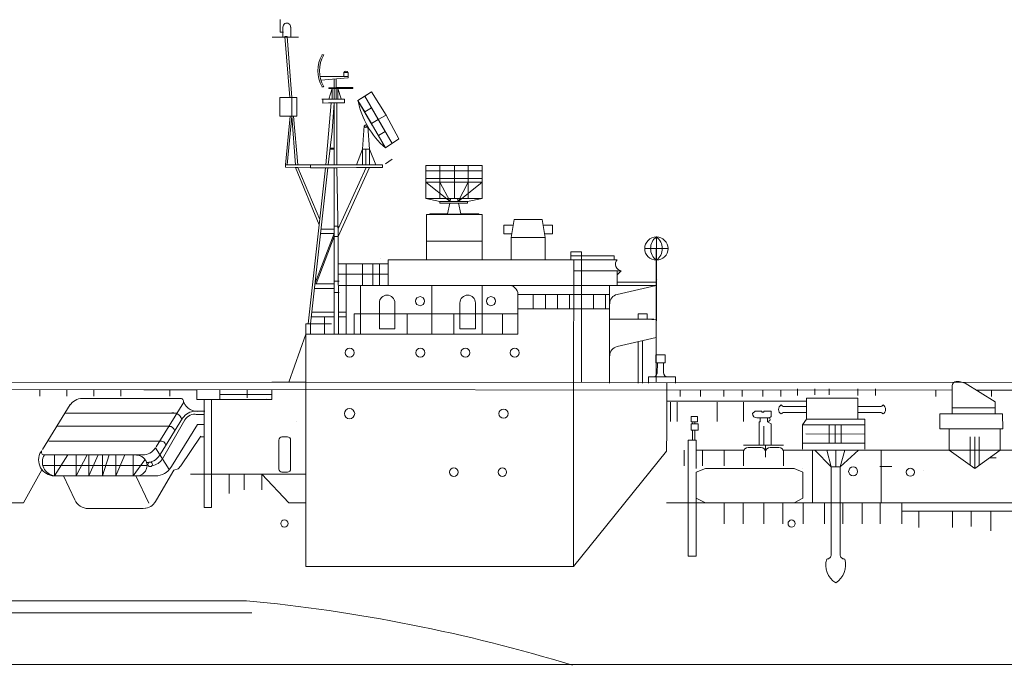
# Model space of a CAD drawing. Extents: x -32 to 650, y 116 to 447.
# Drawn here: x 363 to 494, y 361 to 447 of the extents above; entities that cross this region are included whole.
import ezdxf

# ---------------------------------------------------------------- set-up
doc = ezdxf.new("R2010")
doc.units = 0
doc.header["$MEASUREMENT"] = 0
doc.layers.get('0').update_dxf_attribs({"linetype": 'CONTINUOUS'})
doc.layers.add('1', color=7, linetype='CONTINUOUS', lineweight=20)
doc.layers.get('0').off()

# ---------------------------------------------------------------- blocks, each defined once
blk = doc.blocks.new('pa24_2')
for p, q in [((-3.82, 6.53), (3.71, 6.53)), ((-3.82, 6.53), (-3.82, 2.13)), ((3.71, 5.82), (-3.82, 5.82)), ((-1.95, 6.53), (-1.95, 2.13)), ((0, 6.53), (0, 2.13)), ((1.82, 2.13), (1.82, 6.53)), ((3.71, 6.53), (3.71, 2.13)), ((-3.82, 4.81), (3.71, 4.81)), ((-3.82, 4.33), (-0.58, 1.71)), ((-3.82, 4.33), (3.71, 4.33)), ((-0.58, 1.71), (-1.95, 4.33)), ((-1.95, 4.33), (1.82, 4.33)), ((1.82, 4.33), (0.5, 1.71)), ((3.71, 4.33), (0.5, 1.71)), ((-3.82, 2.13), (3.71, 2.13)), ((-3.82, 2.13), (-1.95, 1.71)), ((1.76, 1.71), (-1.95, 1.71)), ((-1.95, 1.71), (-1.95, 1.53)), ((1.76, 1.53), (-1.95, 1.53)), ((-1.76, 1.71), (-1.76, 1.71)), ((-0.62, 1.53), (-0.92, 0.07)), ((-0.5, 2.13), (-0.58, 1.71)), ((3.71, 2.13), (-0.07, 2.13)), ((0.4, 2.13), (0.5, 1.71)), ((0.54, 1.53), (0.87, 0.07)), ((1.76, 1.71), (3.71, 2.13)), ((1.76, 1.71), (1.76, 1.53)), ((-3.25, 0.07), (-3.35, 0)), ((-3.29, 0), (3.29, 0)), ((-0.92, 0.07), (-3.25, 0.07)), ((3.2, 0.07), (0.87, 0.07)), ((3.2, 0.07), (3.29, 0))]:
    blk.add_line(p, q)
blk = doc.blocks.new('pa25_2')
for p, q in [((-1.76, 5.93), (-1.54, 5.93)), ((-2.24, 3.04), (-2.24, 3.04)), ((-2.24, 3.04), (-2.24, 3.04)), ((0.07, 3.04), (-2.02, 3.04)), ((1.71, 3.04), (-2.02, 3.04)), ((-1.91, 2.56), (1.71, 2.88)), ((-1.09, 3.04), (-1.09, 3.04)), ((-0.14, 2.71), (-0.14, 1.45)), ((-0.14, 2.71), (-0.14, 2.71)), ((-0.14, 2.71), (-0.14, 2.71)), ((-0.14, 2.71), (-0.14, 2.71)), ((1.71, 3.04), (0.07, 3.04)), ((0.12, 1.56), (0.12, 2.74)), ((1.71, 3.56), (1.16, 3.56)), ((1.16, 3.56), (1.16, 3.04)), ((1.71, 3.04), (1.71, 3.56)), ((1.71, 2.88), (1.71, 3.04)), ((-1.76, 1.68), (-1.54, 1.68)), ((-0.85, 1.45), (-0.85, 1.51)), ((-0.85, 1.51), (0.07, 1.51)), ((-0.85, 1.45), (-0.14, 1.45)), ((-0.85, 0), (-0.39, 1.45)), ((0.07, 1.45), (-0.85, 1.45)), ((-0.39, 0), (-0.39, 1.45)), ((-0.14, 1.45), (0.07, 1.45)), ((-0.14, 1.45), (-0.14, 0)), ((0.07, 1.56), (2.37, 1.56)), ((0.07, 1.56), (0.07, 1.56)), ((0.07, 1.56), (0.07, 1.45)), ((0.07, 1.45), (2.37, 1.45)), ((0.12, 1.45), (0.12, 0)), ((0.37, 0), (0.37, 1.45)), ((0.8, 0.07), (0.37, 1.45)), ((2.37, 1.45), (1.22, 1.45)), ((2.37, 1.45), (2.37, 1.56)), ((0.37, 0), (-1.76, 0))]:
    blk.add_line(p, q)
for centre, radius, start, end in [((2.1, 3.8), 4.4, 151.1498, 208.8502), ((2.32, 3.8), 4.4, 151.1498, 208.8502), ((1.43, 3.44), 0.301, 24.0348, 155.9652)]:
    blk.add_arc(centre, radius, start, end)
blk = doc.blocks.new('pa27_2')
for p, q in [((-0.79, 1.93), (-0.79, -1.93)), ((-0.36, 2.36), (0.36, 2.36)), ((0.79, -1.93), (0.79, 1.93)), ((0.36, -2.36), (-0.36, -2.36))]:
    blk.add_line(p, q)
for centre, start, end in [((-0.36, 1.93), 90, 180), ((0.36, 1.93), 0, 90), ((-0.36, -1.93), 180, 270), ((0.36, -1.93), 270, 0)]:
    blk.add_arc(centre, 0.429, start, end)

msp = doc.modelspace()

# ---------------------------------------------------------------- linework, layer by layer
at = {"layer": '1', "color": 7}
for p, q in [((397.48, 445.81), (397.48, 447.46)), ((397.86, 445.14), (397.86, 446.47)), ((398.89, 445.14), (398.89, 446.44)), ((397.86, 445.14), (396.44, 445.14)), ((396.44, 445.14), (397.86, 445.14)), ((397.92, 445.81), (397.48, 445.81)), ((397.86, 445.14), (398.58, 445.14)), ((399.95, 445.12), (397.86, 445.14)), ((397.86, 445.14), (399.95, 445.12)), ((398.4, 445.23), (398.13, 445.23)), ((398.13, 445.23), (398.78, 437.1)), ((398.14, 445.14), (398.89, 445.14)), ((398.3, 445.14), (398.58, 445.14)), ((399.04, 437.1), (398.4, 445.23)), ((399.95, 445.12), (398.89, 445.14)), ((398.89, 445.14), (399.95, 445.12)), ((399.95, 445.12), (399.42, 445.13)), ((399.42, 445.13), (399.95, 445.12)), ((397.42, 437.1), (397.42, 434.61)), ((397.42, 437.1), (398.37, 437.1)), ((399.71, 437.1), (398.37, 437.1)), ((398.37, 437.1), (399.71, 437.1)), ((399.71, 437.1), (399.04, 437.1)), ((399.04, 437.1), (399.04, 434.61)), ((399.71, 434.61), (399.71, 437.1)), ((407.86, 436.69), (409.64, 437.85)), ((407.86, 436.69), (408.75, 437.27)), ((409.64, 437.85), (408.75, 437.27)), ((412.41, 430.95), (408.75, 437.27)), ((409.64, 437.85), (411.62, 434.71)), ((399.06, 436.22), (399.06, 436.22)), ((406.06, 436.85), (403.17, 436.85)), ((403.17, 436.85), (403.17, 436.34)), ((403.17, 436.34), (404.67, 436.37)), ((404.67, 436.37), (403.17, 436.34)), ((403.17, 436.34), (403.92, 436.36)), ((404.29, 436.37), (403.57, 428.09)), ((403.92, 436.36), (404.67, 436.37)), ((404.67, 436.37), (404.29, 436.37)), ((404.67, 436.37), (404.41, 432.58)), ((404.41, 432.58), (404.67, 436.37)), ((404.67, 432.58), (404.67, 436.37)), ((404.67, 436.37), (406.06, 436.37)), ((405.04, 432.58), (405.04, 436.43)), ((406.06, 436.37), (406.06, 436.85)), ((409.77, 433.39), (407.86, 436.69)), ((409.64, 433.61), (407.86, 436.69)), ((407.86, 436.69), (408.75, 435.15)), ((408.75, 435.15), (409.65, 435.72)), ((409.65, 435.72), (411.48, 432.55)), ((397.42, 434.61), (399.71, 434.61)), ((397.42, 434.61), (399.71, 434.61)), ((398.18, 428.09), (398.8, 434.61)), ((399.04, 434.61), (398.4, 428.09)), ((399.71, 434.61), (398.56, 434.61)), ((398.56, 434.61), (399.04, 434.61)), ((398.8, 434.61), (398.56, 434.61)), ((398.56, 434.61), (398.68, 434.61)), ((398.68, 434.61), (399.04, 434.61)), ((399.04, 434.61), (398.8, 434.61)), ((398.8, 434.61), (399.04, 434.61)), ((399.04, 434.61), (399.71, 434.61)), ((399.04, 434.61), (399.52, 428.09)), ((399.86, 428.09), (399.28, 434.61)), ((399.71, 434.61), (399.38, 434.61)), ((408.5, 435.56), (411.05, 431.23)), ((409.77, 433.39), (408.5, 435.56)), ((408.5, 435.56), (409.77, 433.39)), ((409.77, 433.39), (409.14, 434.48)), ((410.57, 434.13), (411.62, 434.71)), ((411.62, 434.71), (413.31, 431.55)), ((408.69, 433.28), (408.46, 430.18)), ((408.69, 433.28), (409.16, 433.22)), ((409.38, 430.2), (409.16, 433.22)), ((409.16, 433.22), (409.16, 433.22)), ((409.64, 433.61), (410.57, 434.13)), ((403.89, 428.09), (404.41, 432.58)), ((404.67, 428.09), (404.67, 432.58)), ((405.04, 433.04), (405.04, 432.71)), ((405.04, 428.09), (405.04, 432.58)), ((411.48, 432.55), (410.58, 432.02)), ((411.05, 431.23), (411.51, 430.36)), ((411.51, 430.36), (413.31, 431.55)), ((404.14, 430.21), (404.67, 430.21)), ((404.67, 430.31), (404.15, 430.31)), ((407.65, 428.09), (408.46, 430.18)), ((408.46, 430.18), (408.46, 428.09)), ((408.46, 430.18), (409.38, 430.18)), ((409.38, 430.18), (408.46, 430.18)), ((408.46, 430.18), (408.92, 430.18)), ((408.92, 430.18), (408.92, 428.09)), ((409.38, 430.2), (409.38, 428.09)), ((410.24, 428.09), (409.38, 430.2)), ((403.1, 428.09), (398.18, 428.09)), ((398.18, 428.09), (398.18, 427.78)), ((398.18, 428.09), (399.52, 428.09)), ((398.85, 428.09), (398.18, 428.09)), ((399.52, 428.09), (398.85, 428.09)), ((398.85, 428.09), (398.85, 428.09)), ((399.86, 428.09), (399.52, 428.09)), ((399.52, 428.09), (399.86, 428.09)), ((404.67, 428.09), (407.65, 428.09)), ((407.65, 428.09), (411.11, 428.09)), ((408.46, 428.09), (407.65, 428.09)), ((409.13, 428.09), (409.38, 428.09)), ((409.13, 428.09), (409.13, 428.09)), ((409.38, 428.09), (409.38, 428.09)), ((409.38, 428.09), (409.38, 428.09)), ((409.38, 428.09), (411.11, 428.09)), ((411.11, 428.09), (410.24, 428.09)), ((411.11, 428.09), (411.11, 427.73)), ((411.51, 428.25), (412.41, 428.84)), ((401.53, 427.71), (398.18, 427.78)), ((401.53, 427.71), (398.18, 427.78)), ((398.18, 427.78), (399.86, 427.74)), ((399.86, 427.74), (399.52, 427.74)), ((399.52, 427.74), (402.68, 420.12)), ((399.52, 427.74), (399.86, 427.74)), ((399.86, 427.74), (402.76, 420.79)), ((402.76, 420.79), (399.86, 427.74)), ((401.2, 406.9), (403.53, 427.71)), ((403.53, 427.71), (403.85, 427.71)), ((403.85, 427.71), (404.67, 427.71)), ((404.67, 427.71), (404.27, 427.71)), ((404.27, 427.71), (404.47, 427.71)), ((405.04, 427.71), (404.67, 427.71)), ((404.67, 427.71), (405.04, 427.71)), ((407.65, 427.73), (405.04, 427.71)), ((405.2, 418.55), (405.04, 427.71)), ((405.04, 427.71), (405.04, 427.71)), ((409.38, 427.73), (405.2, 418.55)), ((408.95, 427.73), (405.2, 419.56)), ((407.65, 427.73), (411.11, 427.73)), ((409.38, 427.73), (407.65, 427.73)), ((407.65, 427.73), (408.52, 427.73)), ((408.52, 427.73), (409.38, 427.73)), ((409.38, 427.73), (408.95, 427.73)), ((409.38, 427.73), (409.38, 427.73)), ((411.11, 427.73), (411.11, 427.73)), ((416.98, 421.48), (424.43, 421.48)), ((416.98, 421.48), (424.43, 421.48)), ((424.43, 421.48), (419.79, 421.55)), ((402.76, 420.79), (402.76, 420.79)), ((403.07, 420.79), (403.07, 420.79)), ((403.07, 420.79), (403.07, 420.79)), ((402.93, 419.53), (402.93, 419.53)), ((405.2, 419.93), (404.67, 419.93)), ((405.2, 418.55), (405.2, 419.93)), ((405.2, 419.56), (405.2, 418.55)), ((405.2, 418.55), (405.2, 419.56)), ((404.67, 418.55), (402.27, 412.23)), ((405.2, 418.55), (404.67, 418.55)), ((404.67, 418.55), (405.2, 418.55)), ((405.27, 405.51), (405.2, 418.55)), ((416.98, 417.93), (424.43, 417.93)), ((424.43, 417.93), (420.71, 417.93)), ((447.63, 416.93), (447.63, 418.48)), ((447.63, 416.93), (446.08, 416.93)), ((446.08, 416.93), (449.19, 416.93)), ((447.63, 416.93), (446.08, 416.93)), ((447.6, 399.09), (447.6, 416.93)), ((447.63, 410.19), (447.63, 416.93)), ((447.63, 416.93), (447.63, 407.32)), ((447.63, 416.93), (449.19, 416.93)), ((410.89, 415.62), (410.89, 415.62)), ((410.89, 415.62), (410.89, 415.62)), ((411.9, 415.44), (416.98, 415.44)), ((416.98, 415.44), (411.9, 415.44)), ((414.44, 415.44), (411.9, 415.44)), ((411.9, 415.44), (414.44, 415.44)), ((413.17, 415.44), (411.9, 415.44)), ((411.9, 415.44), (413.17, 415.44)), ((413.17, 415.44), (412.54, 415.44)), ((412.54, 415.44), (413.17, 415.44)), ((413.17, 415.44), (412.85, 415.44)), ((412.85, 415.44), (413.17, 415.44)), ((413.17, 415.44), (413.01, 415.44)), ((414.44, 415.44), (413.17, 415.44)), ((436.58, 399.09), (436.62, 415.44)), ((436.62, 415.44), (436.62, 415.44)), ((436.62, 415.44), (436.62, 415.44)), ((437.67, 413.65), (437.67, 399.09)), ((404.67, 412.57), (405.34, 412.59)), ((404.67, 411.07), (404.67, 412.57)), ((447.81, 412.79), (447.81, 412.79)), ((405.35, 411.07), (404.67, 411.07)), ((405.35, 411.07), (405.37, 411.07)), ((411.9, 412.01), (409.83, 412.01)), ((409.83, 412.01), (410.74, 412.01)), ((410.74, 412.01), (410.28, 412.01)), ((436.04, 409.86), (436.04, 410.83)), ((436.04, 410.83), (436.04, 408.89)), ((436.04, 409.86), (436.04, 409.86)), ((404.31, 406.9), (400.89, 406.9)), ((400.89, 406.9), (401.51, 406.9)), ((401.51, 406.9), (401.2, 406.9)), ((405.27, 407.85), (405.27, 405.51)), ((447.6, 407.42), (446.41, 407.53)), ((447.6, 405.51), (447.6, 407.42)), ((398.64, 399.1), (400.89, 405.51)), ((429.18, 405.51), (400.89, 405.51)), ((400.89, 405.51), (400.89, 399.1)), ((406.29, 405.51), (404.67, 405.51)), ((404.67, 405.51), (405.48, 405.51)), ((406.29, 405.51), (406.29, 405.51)), ((406.29, 405.51), (406.29, 405.51)), ((447.6, 405.06), (447.6, 399.09)), ((447.56, 401.71), (447.56, 402.77)), ((447.56, 402.77), (448.71, 402.77)), ((447.56, 401.71), (448.71, 401.71)), ((448.19, 401.71), (448.81, 401.71)), ((448.71, 402.77), (448.81, 402.77)), ((448.81, 401.71), (448.81, 402.77)), ((400.89, 399.1), (396.38, 399.1)), ((396.38, 399.1), (400.89, 399.1)), ((400.89, 399.1), (398.64, 399.1)), ((400.89, 399.1), (400.89, 399.1)), ((436.57, 374.53), (436.58, 399.09)), ((487.97, 399.22), (488.81, 398.99)), ((379.33, 398.11), (386.39, 398.11)), ((386.39, 398.11), (382.79, 398.11)), ((382.79, 398.11), (384.59, 398.11)), ((384.59, 398.11), (386.39, 398.11)), ((386.39, 398.11), (384.93, 398.11)), ((386.39, 398.11), (386.39, 396.79)), ((512.76, 398.04), (490.33, 398.04)), ((371.12, 396.94), (384.21, 396.94)), ((387.34, 396.79), (386.39, 396.79)), ((386.39, 396.79), (396.38, 396.79)), ((387.34, 396.79), (387.34, 386.86)), ((388.35, 382.42), (388.35, 396.79)), ((395.67, 396.91), (395.67, 396.91)), ((395.67, 396.91), (395.67, 396.91)), ((466.14, 396.59), (449.04, 396.59)), ((465.55, 396.59), (467.65, 396.59)), ((492.79, 396.5), (492.79, 394.91)), ((386.18, 395.25), (387.34, 395.25)), ((387.43, 395.25), (387.34, 395.25)), ((387.34, 395.25), (387.34, 393.47)), ((387.34, 394.36), (387.34, 395.25)), ((387.34, 395.25), (387.34, 394.81)), ((377.8, 394.99), (368.86, 394.99)), ((368.86, 394.99), (383.82, 394.99)), ((383.82, 394.99), (377.8, 394.99)), ((381.78, 388.9), (384.78, 394.09)), ((387.34, 394.81), (386.31, 394.81)), ((387.34, 394.87), (387.34, 394.81)), ((387.34, 393.47), (387.34, 394.36)), ((399.71, 393.85), (399.71, 393.85)), ((493.81, 392.91), (493.77, 394.91)), ((377.8, 393.23), (367.71, 393.23)), ((367.71, 393.23), (382.74, 393.23)), ((382.74, 393.23), (377.8, 393.23)), ((449.04, 392.61), (448.99, 389.92)), ((485.4, 392.91), (493.81, 392.91)), ((486.66, 392.5), (486.66, 392.91)), ((486.66, 392.5), (486.66, 391.84)), ((493.46, 390.05), (493.46, 392.91)), ((377.8, 391.27), (366.63, 391.27)), ((366.63, 391.27), (381.72, 391.27)), ((436.57, 374.53), (436.57, 392.23)), ((452.94, 391.4), (452.94, 387.59)), ((467.53, 392.21), (475.42, 392.19)), ((448.99, 389.92), (436.57, 374.53)), ((453.8, 390.04), (452.94, 390.04)), ((452.94, 390.04), (459.26, 390.04)), ((467.76, 390.04), (476.09, 390.04)), ((472.13, 390.04), (474.56, 390.04)), ((472.13, 390.04), (473.35, 390.04)), ((472.74, 390.04), (472.13, 387.85)), ((479.06, 390.04), (477.1, 390.04)), ((479.06, 390.04), (502.86, 390.04)), ((490.06, 387.6), (493.45, 390.07)), ((367.39, 386.63), (369.2, 389.42)), ((367.39, 386.63), (367.39, 389.42)), ((367.39, 389.42), (370.37, 389.42)), ((369.2, 389.42), (372.61, 389.42)), ((370.91, 389.42), (369.2, 389.42)), ((369.2, 389.42), (370.05, 389.42)), ((370.05, 389.42), (369.2, 389.42)), ((369.2, 389.42), (369.63, 389.42)), ((372.61, 389.42), (369.63, 389.42)), ((369.63, 389.42), (371.12, 389.42)), ((370.29, 386.63), (371.76, 389.42)), ((370.29, 386.63), (370.29, 389.42)), ((372.61, 389.42), (370.91, 389.42)), ((371.97, 386.63), (371.97, 389.42)), ((373.21, 389.41), (371.97, 386.63)), ((373.81, 386.63), (373.81, 389.42)), ((373.81, 389.42), (375.57, 389.42)), ((374.69, 389.41), (373.81, 386.63)), ((375.57, 386.63), (375.57, 389.42)), ((375.57, 389.42), (377.99, 389.42)), ((376.78, 389.42), (375.57, 386.63)), ((377.99, 389.42), (376.78, 389.42)), ((377.89, 386.63), (377.89, 389.42)), ((377.89, 386.63), (379.46, 388.78)), ((492.92, 389.03), (492.1, 389.03)), ((368.3, 388.02), (365.8, 388.02)), ((375.87, 388.02), (368.3, 388.02)), ((373.18, 388.02), (373.18, 388.02)), ((373.18, 388.02), (373.18, 388.02)), ((375.87, 388.02), (379.74, 388.01)), ((380.99, 383.45), (383.33, 387.38)), ((382.91, 387.72), (383.08, 387.99)), ((383.89, 387.56), (383.31, 387.37)), ((384.26, 387.98), (383.89, 387.56)), ((400.89, 386.61), (400.89, 387.59)), ((400.89, 387.59), (400.89, 387.59)), ((400.89, 387.59), (400.89, 387.59)), ((454.19, 387.59), (452.94, 387.11)), ((454.19, 387.59), (466, 387.59)), ((466, 387.59), (467.14, 387.11)), ((467.14, 387.59), (467.14, 387.59)), ((477.4, 387.86), (479.02, 387.86)), ((483.26, 387.35), (483.26, 387.35)), ((368.61, 386.63), (371.97, 386.63)), ((371.97, 386.63), (368.61, 386.63)), ((368.61, 386.63), (370.29, 386.63)), ((371.97, 386.63), (375.57, 386.63)), ((376.16, 386.63), (373.81, 386.63)), ((373.81, 386.63), (374.98, 386.63)), ((375.57, 386.63), (373.81, 386.63)), ((374.98, 386.63), (376.16, 386.63)), ((376.16, 386.63), (375.57, 386.63)), ((378.32, 386.63), (376.63, 386.63)), ((376.63, 386.63), (377.47, 386.63)), ((377.47, 386.63), (378.32, 386.63)), ((378.32, 386.63), (377.89, 386.63)), ((378.32, 386.63), (378.32, 386.63)), ((385.52, 386.86), (392.69, 386.86)), ((387.34, 386.86), (387.34, 382.42)), ((392.69, 386.86), (390.67, 386.86)), ((390.67, 386.86), (390.67, 384.97)), ((390.67, 386.86), (390.67, 384.62)), ((392.69, 386.86), (395.03, 386.86)), ((395.03, 386.86), (398.27, 386.86)), ((395.03, 386.86), (400.89, 386.86)), ((397.39, 386.86), (397.39, 386.86)), ((452.94, 387.11), (452.94, 383.66)), ((452.94, 387.11), (452.94, 375.93)), ((467.14, 383.66), (467.14, 387.11)), ((390.67, 384.97), (390.67, 384.26)), ((380.82, 383.08), (380.99, 383.45)), ((454.19, 383.03), (452.94, 383.66)), ((467.14, 383.66), (466, 383.03)), ((466, 383.03), (467.14, 383.66)), ((379.21, 382.27), (379.56, 382.3)), ((387.34, 382.42), (388.35, 382.42)), ((398.64, 383.03), (400.89, 383.03)), ((448.99, 383.03), (456.66, 383.03)), ((450.61, 383.03), (451.86, 383.03)), ((454.19, 383.03), (480.35, 383.03)), ((466, 383.03), (454.19, 383.03)), ((480.35, 383.03), (505.54, 383.03)), ((484.64, 381.93), (485.71, 381.93)), ((400.89, 374.53), (436.57, 374.53)), ((219.96, 368.37), (393.7, 368.37)), ((619.79, 361.46), (-32.2, 361.46))]:
    msp.add_line(p, q, dxfattribs=at)
at = {"layer": '1', "color": 7, "linetype": 'Continuous'}
for p, q in [((404.67, 428.09), (401.53, 428.09)), ((401.53, 428.09), (401.53, 427.71)), ((403.85, 427.71), (401.51, 406.9)), ((401.53, 427.71), (404.67, 427.71)), ((404.67, 427.71), (404.67, 405.51)), ((416.98, 421.48), (416.98, 415.44)), ((424.43, 421.48), (424.43, 415.44)), ((428.55, 420.05), (427.28, 420.05)), ((427.28, 420.05), (427.28, 418.88)), ((428.28, 418.39), (428.68, 420.81)), ((428.68, 420.81), (432.4, 420.81)), ((432.4, 420.81), (432.8, 418.39)), ((432.52, 420.05), (433.8, 420.05)), ((433.8, 420.05), (433.8, 418.88)), ((404.67, 418.93), (402.11, 412.23)), ((402.86, 418.93), (404.67, 418.93)), ((402.93, 419.53), (404.67, 419.53)), ((427.28, 418.88), (428.36, 418.88)), ((433.8, 418.88), (432.72, 418.88)), ((416.98, 417.93), (424.43, 417.93)), ((428.28, 415.44), (428.28, 418.39)), ((428.28, 418.39), (432.8, 418.39)), ((432.8, 418.39), (432.8, 415.44)), ((436.21, 415.44), (436.21, 416.48)), ((436.21, 416.48), (437.67, 416.48)), ((437.67, 416.48), (437.67, 410.83)), ((411.9, 414.89), (405.27, 414.89)), ((406.29, 414.89), (406.29, 405.51)), ((408.46, 414.89), (408.46, 412.01)), ((409.83, 414.89), (409.83, 412.01)), ((410.74, 414.89), (410.74, 412.01)), ((436.62, 415.44), (411.9, 415.44)), ((411.9, 415.44), (411.9, 412.01)), ((436.21, 415.98), (442.02, 415.98)), ((436.62, 415.44), (442.4, 415.44)), ((442.02, 415.98), (442.02, 415.44)), ((411.9, 413.5), (405.27, 413.5)), ((436.62, 413.96), (442.95, 413.97)), ((442.95, 413.97), (442.4, 413.43)), ((442.4, 413.43), (442.4, 413.96)), ((442.4, 413.43), (442.4, 412.01)), ((402.11, 412.23), (404.67, 412.23)), ((442.4, 412.46), (447.6, 412.46)), ((447.6, 412.46), (447.6, 412.01)), ((404.67, 411.63), (402.04, 411.63)), ((447.6, 412.01), (405.35, 412.01)), ((408.21, 412.01), (408.21, 405.51)), ((417.7, 412.01), (417.7, 405.51)), ((424.43, 412.01), (424.43, 405.51)), ((429.18, 410.83), (441.4, 410.83)), ((429.18, 405.51), (429.18, 410.83)), ((431.23, 410.83), (431.23, 408.89)), ((432.83, 410.83), (432.83, 408.89)), ((434.43, 410.83), (434.43, 408.89)), ((439.24, 410.83), (439.24, 408.89)), ((440.85, 410.83), (440.85, 408.89)), ((441.4, 399), (441.4, 412.01)), ((447.6, 412.01), (442.4, 410.83)), ((410.71, 409.69), (410.71, 406.23)), ((412.77, 406.23), (412.77, 409.69)), ((421.45, 409.69), (421.45, 406.23)), ((423.51, 406.23), (423.51, 409.69)), ((401.68, 408.45), (404.67, 408.45)), ((405.27, 408.45), (406.29, 408.45)), ((407.35, 405.51), (407.35, 408.21)), ((407.35, 408.21), (429.18, 408.21)), ((414.41, 408.23), (414.41, 405.51)), ((420.63, 408.21), (420.63, 405.51)), ((427.1, 408.23), (427.1, 405.51)), ((441.4, 408.89), (429.18, 408.89)), ((446.41, 408.23), (445.2, 408.23)), ((445.2, 408.23), (445.2, 407.53)), ((446.41, 407.53), (446.41, 408.23)), ((400.89, 374.53), (400.89, 406.9)), ((401.51, 406.9), (401.51, 405.51)), ((404.67, 407.85), (401.61, 407.85)), ((403.4, 407.85), (403.4, 405.51)), ((405.27, 407.85), (406.29, 407.85)), ((441.4, 407.53), (447.31, 407.53)), ((410.71, 406.23), (412.77, 406.23)), ((421.45, 406.23), (423.51, 406.23)), ((447.6, 405.06), (442.4, 403.87)), ((445.2, 404.51), (445.2, 399)), ((445.8, 399), (445.8, 404.65)), ((447.6, 405.51), (447.6, 405.06)), ((447.77, 401.71), (447.75, 400.27)), ((448.57, 401.71), (447.77, 401.71)), ((448.57, 401.71), (448.57, 400.41)), ((513.38, 399.06), (339.2, 399.13)), ((446.56, 399), (446.56, 399.81)), ((446.56, 399.81), (450.17, 399.81)), ((449.04, 399), (449.04, 392.61)), ((450.17, 399.81), (450.17, 399)), ((487.97, 399.22), (487.57, 399.22)), ((492.79, 396.5), (488.81, 398.99)), ((340.8, 398.13), (487.06, 398.07)), ((365.47, 398.12), (365.47, 397.26)), ((369.07, 398.12), (369.07, 397.26)), ((372.67, 398.12), (372.67, 397.26)), ((376.27, 398.12), (376.27, 397.26)), ((382.79, 398.11), (382.79, 397.25)), ((386.39, 398.11), (386.39, 397.25)), ((389.46, 398.11), (389.46, 396.79)), ((393.08, 398.11), (393.08, 397.03)), ((396.38, 398.11), (396.38, 396.79)), ((450.79, 398.09), (450.79, 397.22)), ((453.52, 398.08), (453.52, 397.22)), ((456.64, 398.08), (456.64, 397.22)), ((459.07, 398.08), (459.07, 397.22)), ((461.8, 398.08), (461.8, 397.22)), ((464.23, 398.08), (464.23, 397.22)), ((466.42, 398.21), (466.42, 397.35)), ((468.75, 398.23), (468.75, 397.45)), ((470.65, 397.45), (470.65, 398.23)), ((474.49, 398.21), (474.49, 397.35)), ((476.85, 398.21), (476.85, 397.35)), ((484.87, 398.07), (484.87, 397.21)), ((487.06, 398.6), (487.06, 394.91)), ((492.28, 398.07), (492.28, 397.21)), ((380.94, 390.49), (384.63, 396.46)), ((387.34, 396.79), (396.38, 396.79)), ((389.46, 397.46), (396.38, 397.46)), ((449.53, 396.45), (449.53, 393.89)), ((450.4, 393.89), (450.4, 396.45)), ((455.75, 396.45), (455.75, 393.89)), ((459.26, 393.89), (459.26, 396.45)), ((467.65, 396.99), (474.47, 396.99)), ((467.65, 394.2), (467.65, 396.99)), ((474.47, 396.99), (474.47, 394.2)), ((369.5, 396.12), (365.8, 390.15)), ((460.44, 394.93), (460.78, 395.26)), ((460.78, 395.26), (461.69, 395.26)), ((461.69, 395.26), (461.69, 395.1)), ((461.69, 395.1), (461.94, 395.1)), ((461.94, 395.1), (461.94, 395.26)), ((461.94, 395.26), (462.92, 395.26)), ((462.92, 395.26), (462.92, 394.56)), ((467.65, 395.88), (464.63, 395.88)), ((467.65, 395.08), (464.63, 395.08)), ((474.47, 395.88), (477.49, 395.88)), ((474.47, 395.08), (477.49, 395.08)), ((492.79, 395.68), (487.06, 395.68)), ((384.48, 394.31), (381.49, 389.49)), ((452.26, 394.56), (453.11, 394.56)), ((452.26, 393.81), (452.26, 394.56)), ((453.11, 393.81), (452.26, 393.81)), ((452.51, 393.81), (452.46, 393.58)), ((452.77, 393.81), (452.77, 393.58)), ((453.11, 394.56), (453.11, 393.81)), ((462.72, 394.35), (461.02, 394.35)), ((461.48, 393.81), (461.33, 393.81)), ((461.33, 393.81), (461.33, 390.71)), ((461.48, 394.35), (461.48, 393.81)), ((462.45, 394.35), (462.45, 393.81)), ((462.45, 393.81), (462.92, 393.58)), ((462.92, 394.56), (462.72, 394.35)), ((467.65, 394.2), (467.09, 393.42)), ((467.65, 394.2), (475.42, 394.2)), ((475.42, 390.18), (475.42, 394.2)), ((493.77, 394.91), (485.4, 394.91)), ((485.4, 394.91), (485.4, 392.91)), ((383.01, 387.89), (386.47, 393.47)), ((452.26, 393.58), (453.22, 393.58)), ((452.26, 392.72), (452.26, 393.58)), ((453.22, 392.72), (452.26, 392.72)), ((452.46, 392.72), (452.46, 391.4)), ((452.77, 391.4), (452.77, 392.72)), ((453.22, 393.58), (453.22, 392.72)), ((461.94, 393.26), (461.94, 390.71)), ((462.92, 393.58), (462.92, 390.71)), ((467.09, 390.18), (467.09, 393.42)), ((467.09, 393.42), (475.42, 393.42)), ((470.64, 393.42), (470.64, 391)), ((471.44, 391), (471.44, 393.42)), ((472.24, 393.42), (472.24, 391)), ((384.26, 387.96), (386.91, 391.93)), ((451.86, 391.4), (452.94, 391.4)), ((451.86, 375.93), (451.86, 391.4)), ((486.66, 391.84), (486.66, 390.05)), ((489.46, 388.03), (489.46, 391.84)), ((490.06, 387.6), (490.06, 391.84)), ((490.66, 391.84), (490.66, 388.03)), ((382.68, 387.48), (380.85, 390.36)), ((451.33, 390.04), (451.33, 387.97)), ((453.8, 390.04), (453.8, 387.97)), ((456.66, 390.04), (456.66, 387.97)), ((459.26, 390.71), (464.57, 390.71)), ((459.26, 390.04), (459.26, 387.97)), ((459.86, 390.42), (461.56, 390.42)), ((462.19, 389.11), (462.19, 390.71)), ((463.97, 390.42), (462.79, 390.42)), ((464.57, 390.04), (477.58, 390.04)), ((464.57, 390.04), (464.57, 387.97)), ((467.09, 391), (475.42, 391)), ((468.42, 383.03), (468.42, 390.04)), ((470.93, 387.85), (468.73, 390.04)), ((470.93, 387.85), (470.33, 390.04)), ((471.55, 387.85), (471.55, 390.04)), ((474.56, 390.04), (472.13, 387.85)), ((477.58, 383.03), (477.58, 390.04)), ((486.65, 390.07), (493.45, 390.07)), ((490.06, 387.6), (486.66, 390.05)), ((366.06, 389.42), (379.15, 389.42)), ((363.28, 383.03), (365.73, 387.43)), ((470.93, 376.13), (470.93, 387.85)), ((472.13, 387.85), (470.93, 387.85)), ((472.13, 376.13), (472.13, 387.85)), ((367.39, 386.63), (380.89, 386.63)), ((368.61, 386.63), (370.11, 383.42)), ((378.24, 386.63), (379.98, 382.99)), ((392.69, 386.86), (392.69, 384.78)), ((395.03, 386.86), (395.03, 384.78)), ((395.03, 386.86), (398.64, 383.03)), ((363.28, 383.03), (360.24, 383.03)), ((371.92, 382.27), (379.21, 382.27)), ((456.66, 380.24), (456.66, 383.03)), ((459.21, 380.24), (459.21, 383.03)), ((461.95, 380.24), (461.95, 383.03)), ((464.48, 380.24), (464.48, 383.03)), ((467.19, 380.24), (467.19, 383.03)), ((470.04, 380.24), (470.04, 383.03)), ((470.61, 383.03), (482.18, 383.03)), ((472.49, 380.24), (472.49, 383.03)), ((475.06, 380.24), (475.06, 383.03)), ((477.48, 380.24), (477.48, 383.03)), ((480.35, 380.24), (480.35, 383.03)), ((480.35, 381.93), (484.64, 381.93)), ((482.63, 381.93), (482.63, 379.75)), ((485.71, 381.93), (505.54, 381.93)), ((487.09, 381.93), (487.09, 379.75)), ((489.61, 381.93), (489.61, 379.86)), ((492.19, 379.28), (492.19, 381.93)), ((452.94, 375.93), (451.86, 375.93)), ((213.39, 369.98), (393.01, 369.98))]:
    msp.add_line(p, q, dxfattribs=at)
at = {"layer": '1', "color": 7}
msp.add_lwpolyline([(386.47, 393.47), (387.34, 393.47), (387.34, 391.82), (386.82, 391.82)], dxfattribs=at)
for centre, radius in [((408.92, 433.25), 0.188), ((447.63, 416.93), 1.55), ((406.74, 394.92), 0.68), ((427.26, 394.92), 0.618), ((380.16, 388.16), 0.298), ((420.63, 387.11), 0.564), ((427.1, 387.11), 0.564), ((481.49, 387.11), 0.545), ((398.05, 380.27), 0.487), ((465.65, 380.27), 0.472)]:
    msp.add_circle(centre, radius, dxfattribs=at)
at = {"layer": '1', "color": 7, "linetype": 'Continuous'}
for centre, radius in [((416.14, 409.92), 0.601), ((425.58, 409.92), 0.601), ((406.74, 403.05), 0.601), ((416.17, 403.05), 0.601), ((422.18, 403.05), 0.601), ((428.76, 403.05), 0.601), ((473.86, 387.21), 0.6)]:
    msp.add_circle(centre, radius, dxfattribs=at)
at = {"layer": '1', "color": 7}
for centre, radius, start, end in [((398.37, 446.48), 0.513, 355.5736, 180.8906), ((418.91, 438.84), 11.26, 191.006, 228.9021), ((448.8, 416.93), 1.94, 126.8699, 233.1301), ((446.47, 416.93), 1.94, 306.8699, 53.1301), ((386.49, 397.25), 2.02, 202.9325, 278.9492), ((383.2, 393.81), 1.22, 16.247, 108.5584), ((464.59, 395.48), 0.675, 117.2231, 242.7769), ((477.5, 395.48), 0.689, 299.4588, 60.5412), ((386.1, 393.3), 1.54, 78.4988, 149.0237), ((382.75, 392.56), 0.658, 9.2268, 95.2218), ((381.63, 390.65), 0.62, 3.9787, 106.8963), ((367.64, 388.46), 1.85, 148.5151, 262.3419), ((378.35, 388.01), 1.39, 265.6697, 91.3888), ((380.2, 389.76), 1.79, 276.7701, 331.475), ((379.23, 384.17), 1.9, 279.8769, 337.5958), ((372.49, 152.89), 218.06, 72.9492, 84.6)]:
    msp.add_arc(centre, radius, start, end, dxfattribs=at)
at = {"layer": '1', "color": 7, "linetype": 'Continuous'}
for centre, radius, start, end in [((443.09, 414.86), 0.902, 140.0245, 260.6681), ((427.99, 410.83), 1.19, 0.0001, 96.2397), ((442.69, 409.57), 1.28, 102.8518, 180), ((411.74, 409.69), 1.03, 0, 180), ((422.48, 409.69), 1.03, 0, 180), ((442.69, 402.62), 1.28, 102.8518, 180), ((449.17, 400.41), 0.601, 180, 270), ((447.16, 400.41), 0.601, 270, 345.7969), ((487.66, 398.62), 0.6, 90, 180), ((371.12, 394.94), 2, 90, 148.2278), ((384.21, 396.54), 0.4, 328.2278, 90), ((386.18, 393.25), 2, 90, 148.2278), ((464.63, 396.28), 0.4, 210, 270), ((464.63, 394.68), 0.4, 90, 150), ((477.49, 396.28), 0.4, 270, 330), ((477.49, 394.68), 0.4, 30, 90), ((461.02, 394.93), 0.585, 180, 270), ((462.46, 394.17), 0.319, 270, 34.6866), ((367.39, 388.73), 2.1, 148.2278, 270), ((366.06, 389.81), 0.4, 148.2278, 270), ((379.15, 391.41), 2, 270, 328.2278), ((459.86, 389.82), 0.6, 90, 180), ((461.59, 389.82), 0.6, 0, 90), ((462.79, 389.82), 0.6, 90, 180), ((463.97, 389.82), 0.6, 0, 90), ((379.7, 390.42), 2.01, 267.5682, 328.1748), ((380.89, 389.02), 2.4, 270, 328.2278), ((371.92, 384.27), 2, 205.0542, 270), ((472.91, 374.71), 2.71, 162.2455, 239.3886), ((470.33, 376.13), 0.6, 269.9999, 0), ((470.15, 374.71), 2.71, 300.6114, 17.7545), ((472.73, 376.13), 0.6, 180, 270.0001)]:
    msp.add_arc(centre, radius, start, end, dxfattribs=at)

# ---------------------------------------------------------------- block references
at = {"layer": '1', "color": 7}
for name, p in [('pa25_2', (404.82, 436.84)), ('pa24_2', (420.71, 421.48)), ('pa27_2', (398.09, 389.47))]:
    msp.add_blockref(name, p, dxfattribs=at)

doc.saveas('drawing.dxf')
